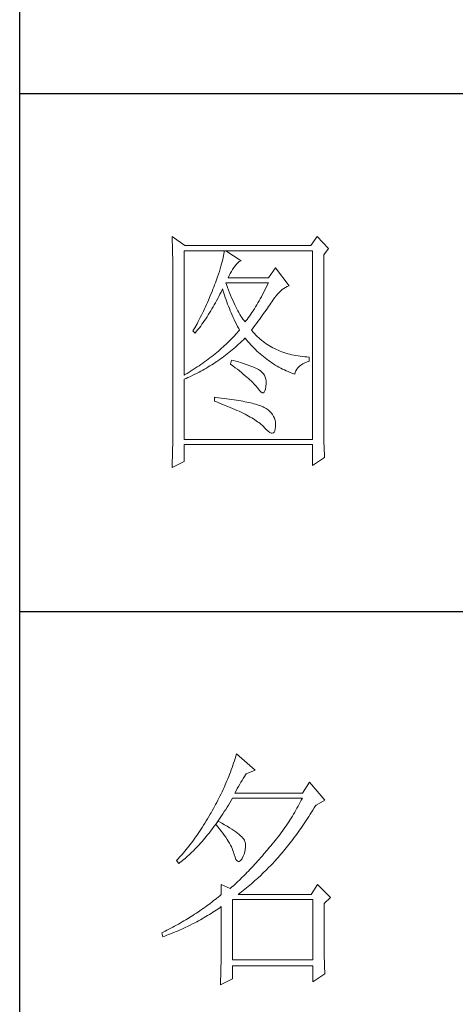
# Model space of a CAD drawing. Units: millimetres. Extents: x 0 to 6025, y -9029 to 13543.
# Drawn here: x 5386 to 5519, y 11085 to 11387 of the extents above; entities that cross this region are included whole.
import ezdxf

# ---------------------------------------------------------------- set-up
doc = ezdxf.new("R2010")
doc.units = ezdxf.units.MM
doc.layers.add('轮廓线', color=7, linetype='Continuous', lineweight=25)

# ---------------------------------------------------------------- blocks, each defined once
blk = doc.blocks.new('A3')
for p, q in [((3400.05, -1395), (3400.05, 1395)), ((3750, 49.62), (3400.05, 49.62)), ((3400.05, -50.63), (3750, -50.63))]:
    blk.add_line(p, q)
at = {"layer": '轮廓线', "color": 7, "lineweight": 0}
for p, q in [((3429.57, 21.95), (3429.6, 21.42)), ((3432.06, 20.2), (3429.57, 21.95)), ((3429.6, 21.42), (3429.61, 20.9)), ((3457.72, 21.95), (3456.47, 20.2)), ((3459.89, 19.62), (3457.72, 21.95)), ((3429.61, 20.9), (3429.63, 20.38)), ((3429.63, 20.38), (3429.65, 19.87)), ((3429.65, 19.87), (3429.66, 19.37)), ((3429.66, 19.37), (3429.67, 18.87)), ((3431.91, -4.88), (3431.91, 19.23)), ((3431.91, 19.23), (3456.78, 19.23)), ((3456.47, 20.2), (3432.06, 20.2)), ((3439.68, 19.23), (3439.65, 18.93)), ((3442.94, 17.29), (3439.99, 19.23)), ((3456.78, 19.23), (3456.78, -17.32)), ((3458.96, 18.45), (3459.89, 19.62)), ((3429.67, 18.87), (3429.68, 18.38)), ((3429.68, 18.38), (3429.7, 17.9)), ((3429.7, 17.9), (3429.71, 17.42)), ((3429.71, 17.42), (3429.71, 16.95)), ((3439.39, 17.5), (3439.29, 17.09)), ((3439.48, 17.89), (3439.39, 17.5)), ((3439.55, 18.26), (3439.48, 17.89)), ((3439.61, 18.6), (3439.55, 18.26)), ((3439.65, 18.93), (3439.61, 18.6)), ((3442.6, 17.12), (3442.9, 17.27)), ((3442.9, 17.27), (3442.94, 17.29)), ((3458.96, -14.08), (3458.96, 18.45)), ((3429.71, 16.95), (3429.72, 16.48)), ((3429.72, 16.48), (3429.72, 16.03)), ((3429.72, 16.03), (3429.73, 15.57)), ((3429.73, 15.57), (3429.73, 15.13)), ((3438.9, 15.72), (3438.74, 15.22)), ((3439.05, 16.2), (3438.9, 15.72)), ((3439.18, 16.65), (3439.05, 16.2)), ((3439.29, 17.09), (3439.18, 16.65)), ((3441.06, 15.19), (3441.3, 15.57)), ((3441.3, 15.57), (3441.56, 15.94)), ((3441.56, 15.94), (3441.7, 16.12)), ((3441.7, 16.12), (3442, 16.54)), ((3442, 16.54), (3442.3, 16.88)), ((3442.3, 16.88), (3442.6, 17.12)), ((3449.63, 15.93), (3448.23, 13.98)), ((3452.28, 12.43), (3449.63, 15.93)), ((3429.73, 15.13), (3429.73, -15.29)), ((3438.18, 13.59), (3437.96, 13.01)), ((3438.38, 14.16), (3438.18, 13.59)), ((3438.57, 14.7), (3438.38, 14.16)), ((3438.74, 15.22), (3438.57, 14.7)), ((3440.46, 13.98), (3440.64, 14.4)), ((3448.23, 13.98), (3440.46, 13.98)), ((3440.64, 14.4), (3440.84, 14.8)), ((3440.84, 14.8), (3441.06, 15.19)), ((3437.49, 11.76), (3437.32, 11.33)), ((3437.65, 12.19), (3437.49, 11.76)), ((3437.82, 12.62), (3437.65, 12.19)), ((3437.96, 13.01), (3437.82, 12.62)), ((3439.06, 11.21), (3439.27, 11.64)), ((3439.27, 11.64), (3439.37, 11.84)), ((3439.37, 11.84), (3439.49, 11.42)), ((3440.12, 12.67), (3439.99, 13.01)), ((3439.99, 13.01), (3448.23, 13.01)), ((3440.32, 12.12), (3440.12, 12.67)), ((3440.52, 11.59), (3440.32, 12.12)), ((3440.72, 11.08), (3440.52, 11.59)), ((3447.56, 11.63), (3447.34, 11.18)), ((3447.79, 12.08), (3447.56, 11.63)), ((3448.01, 12.54), (3447.79, 12.08)), ((3448.23, 13.01), (3448.01, 12.54)), ((3450.62, 11.43), (3450.93, 11.69)), ((3450.93, 11.69), (3451.24, 11.92)), ((3451.24, 11.92), (3451.57, 12.11)), ((3451.57, 12.11), (3451.89, 12.27)), ((3451.89, 12.27), (3452.23, 12.41)), ((3452.23, 12.41), (3452.28, 12.43)), ((3436.62, 9.63), (3436.44, 9.21)), ((3436.98, 10.47), (3436.62, 9.63)), ((3437.32, 11.33), (3436.98, 10.47)), ((3437.97, 9.14), (3438.2, 9.54)), ((3438.2, 9.54), (3438.42, 9.95)), ((3438.42, 9.95), (3438.63, 10.36)), ((3438.63, 10.36), (3438.85, 10.79)), ((3438.85, 10.79), (3439.06, 11.21)), ((3439.49, 11.42), (3439.62, 11.01)), ((3439.62, 11.01), (3439.75, 10.59)), ((3439.75, 10.59), (3439.89, 10.16)), ((3439.89, 10.16), (3440.03, 9.74)), ((3440.03, 9.74), (3440.18, 9.32)), ((3440.92, 10.59), (3440.72, 11.08)), ((3441.12, 10.11), (3440.92, 10.59)), ((3441.32, 9.65), (3441.12, 10.11)), ((3441.52, 9.2), (3441.32, 9.65)), ((3446.66, 9.91), (3446.44, 9.5)), ((3446.89, 10.32), (3446.66, 9.91)), ((3447.12, 10.75), (3446.89, 10.32)), ((3447.34, 11.18), (3447.12, 10.75)), ((3448.92, 9.34), (3449.12, 9.63)), ((3449.12, 9.63), (3449.16, 9.71)), ((3449.16, 9.71), (3449.44, 10.11)), ((3449.44, 10.11), (3449.73, 10.49)), ((3449.73, 10.49), (3450.02, 10.84)), ((3450.02, 10.84), (3450.32, 11.15)), ((3450.32, 11.15), (3450.62, 11.43)), ((3435.87, 7.95), (3435.67, 7.54)), ((3436.06, 8.37), (3435.87, 7.95)), ((3436.25, 8.79), (3436.06, 8.37)), ((3436.44, 9.21), (3436.25, 8.79)), ((3437.06, 7.56), (3437.29, 7.95)), ((3437.29, 7.95), (3437.52, 8.34)), ((3437.52, 8.34), (3437.75, 8.74)), ((3437.75, 8.74), (3437.97, 9.14)), ((3440.18, 9.32), (3440.34, 8.89)), ((3440.34, 8.89), (3440.5, 8.47)), ((3440.5, 8.47), (3440.68, 8.04)), ((3440.68, 8.04), (3440.85, 7.61)), ((3441.72, 8.77), (3441.52, 9.2)), ((3441.92, 8.36), (3441.72, 8.77)), ((3442.12, 7.97), (3441.92, 8.36)), ((3442.32, 7.6), (3442.12, 7.97)), ((3445.52, 7.97), (3445.28, 7.6)), ((3445.75, 8.34), (3445.52, 7.97)), ((3445.98, 8.72), (3445.75, 8.34)), ((3446.21, 9.1), (3445.98, 8.72)), ((3446.44, 9.5), (3446.21, 9.1)), ((3447.56, 7.39), (3447.81, 7.74)), ((3447.81, 7.74), (3448.05, 8.08)), ((3448.05, 8.08), (3448.28, 8.41)), ((3448.28, 8.41), (3448.5, 8.73)), ((3448.5, 8.73), (3448.72, 9.04)), ((3448.72, 9.04), (3448.92, 9.34)), ((3434.84, 5.9), (3434.63, 5.49)), ((3435.05, 6.31), (3434.84, 5.9)), ((3435.26, 6.72), (3435.05, 6.31)), ((3435.47, 7.13), (3435.26, 6.72)), ((3435.67, 7.54), (3435.47, 7.13)), ((3435.86, 5.7), (3436.11, 6.06)), ((3436.11, 6.06), (3436.35, 6.43)), ((3436.35, 6.43), (3436.59, 6.8)), ((3436.59, 6.8), (3436.83, 7.18)), ((3436.83, 7.18), (3437.06, 7.56)), ((3440.85, 7.61), (3441.03, 7.18)), ((3441.03, 7.18), (3441.22, 6.75)), ((3441.22, 6.75), (3441.42, 6.32)), ((3441.42, 6.32), (3441.62, 5.89)), ((3441.62, 5.89), (3441.83, 5.46)), ((3442.52, 7.23), (3442.32, 7.6)), ((3442.72, 6.89), (3442.52, 7.23)), ((3442.92, 6.56), (3442.72, 6.89)), ((3443.12, 6.26), (3442.92, 6.56)), ((3443.32, 5.96), (3443.12, 6.26)), ((3443.52, 5.69), (3443.32, 5.96)), ((3444.11, 5.93), (3443.88, 5.63)), ((3444.35, 6.25), (3444.11, 5.93)), ((3444.58, 6.57), (3444.35, 6.25)), ((3444.82, 6.91), (3444.58, 6.57)), ((3445.05, 7.25), (3444.82, 6.91)), ((3445.28, 7.6), (3445.05, 7.25)), ((3446.2, 5.53), (3446.49, 5.92)), ((3446.49, 5.92), (3446.77, 6.3)), ((3446.77, 6.3), (3447.04, 6.67)), ((3447.04, 6.67), (3447.31, 7.04)), ((3447.31, 7.04), (3447.56, 7.39)), ((3433.74, 3.89), (3433.62, 3.68)), ((3433.97, 4.29), (3433.74, 3.89)), ((3434.41, 5.09), (3433.97, 4.29)), ((3434.34, 3.62), (3434.6, 3.95)), ((3434.63, 5.49), (3434.41, 5.09)), ((3434.6, 3.95), (3434.86, 4.3)), ((3434.86, 4.3), (3435.12, 4.64)), ((3435.12, 4.64), (3435.37, 4.99)), ((3435.37, 4.99), (3435.62, 5.34)), ((3435.62, 5.34), (3435.86, 5.7)), ((3441.83, 5.46), (3442.04, 5.02)), ((3442.04, 5.02), (3442.26, 4.58)), ((3442.26, 4.58), (3442.49, 4.15)), ((3442.63, 3.87), (3442.4, 3.59)), ((3442.49, 4.15), (3442.63, 3.87)), ((3443.72, 5.43), (3443.52, 5.69)), ((3443.88, 5.63), (3443.72, 5.43)), ((3444.97, 3.87), (3445.29, 4.3)), ((3445.06, 3.75), (3444.97, 3.87)), ((3445.29, 4.3), (3445.6, 4.72)), ((3445.6, 4.72), (3445.91, 5.12)), ((3445.91, 5.12), (3446.2, 5.53)), ((3433.62, 3.68), (3434.08, 3.29)), ((3434.08, 3.29), (3434.34, 3.62)), ((3440.88, 1.94), (3440.6, 1.67)), ((3441.14, 2.22), (3440.88, 1.94)), ((3441.4, 2.49), (3441.14, 2.22)), ((3441.66, 2.76), (3441.4, 2.49)), ((3441.91, 3.04), (3441.66, 2.76)), ((3442.16, 3.31), (3441.91, 3.04)), ((3442.4, 3.59), (3442.16, 3.31)), ((3443.09, 1.7), (3443.39, 1.99)), ((3443.39, 1.99), (3443.69, 2.29)), ((3443.69, 2.29), (3443.72, 2.32)), ((3443.72, 2.32), (3444, 1.98)), ((3444, 1.98), (3444.28, 1.65)), ((3445.31, 3.46), (3445.06, 3.75)), ((3445.56, 3.17), (3445.31, 3.46)), ((3445.82, 2.9), (3445.56, 3.17)), ((3446.09, 2.63), (3445.82, 2.9)), ((3446.36, 2.37), (3446.09, 2.63)), ((3446.64, 2.13), (3446.36, 2.37)), ((3446.92, 1.88), (3446.64, 2.13)), ((3438.86, 0.06), (3438.55, -0.2)), ((3439.16, 0.33), (3438.86, 0.06)), ((3439.46, 0.59), (3439.16, 0.33)), ((3439.75, 0.86), (3439.46, 0.59)), ((3440.04, 1.13), (3439.75, 0.86)), ((3440.33, 1.4), (3440.04, 1.13)), ((3440.6, 1.67), (3440.33, 1.4)), ((3440.9, -0.24), (3441.22, 0.03)), ((3441.22, 0.03), (3441.53, 0.3)), ((3441.53, 0.3), (3441.85, 0.57)), ((3441.85, 0.57), (3442.16, 0.85)), ((3442.16, 0.85), (3442.47, 1.12)), ((3442.47, 1.12), (3442.78, 1.41)), ((3442.78, 1.41), (3443.09, 1.7)), ((3444.28, 1.65), (3444.56, 1.32)), ((3444.56, 1.32), (3444.85, 1)), ((3444.85, 1), (3445.14, 0.69)), ((3445.14, 0.69), (3445.43, 0.39)), ((3445.43, 0.39), (3445.73, 0.09)), ((3445.73, 0.09), (3446.03, -0.2)), ((3447.21, 1.65), (3446.92, 1.88)), ((3447.51, 1.43), (3447.21, 1.65)), ((3447.82, 1.21), (3447.51, 1.43)), ((3448.13, 1), (3447.82, 1.21)), ((3448.45, 0.8), (3448.13, 1)), ((3448.77, 0.61), (3448.45, 0.8)), ((3449.1, 0.43), (3448.77, 0.61)), ((3449.44, 0.26), (3449.1, 0.43)), ((3449.78, 0.1), (3449.44, 0.26)), ((3450.13, -0.06), (3449.78, 0.1)), ((3436.58, -1.76), (3436.24, -2.02)), ((3436.92, -1.5), (3436.58, -1.76)), ((3437.26, -1.25), (3436.92, -1.5)), ((3437.59, -0.99), (3437.26, -1.25)), ((3437.92, -0.73), (3437.59, -0.99)), ((3438.24, -0.46), (3437.92, -0.73)), ((3438.55, -0.2), (3438.24, -0.46)), ((3438.61, -1.97), (3438.95, -1.73)), ((3438.95, -1.73), (3439.27, -1.49)), ((3439.27, -1.49), (3439.6, -1.25)), ((3439.6, -1.25), (3439.93, -1)), ((3439.93, -1), (3440.26, -0.75)), ((3440.26, -0.75), (3440.58, -0.49)), ((3440.58, -0.49), (3440.9, -0.24)), ((3446.03, -0.2), (3446.33, -0.48)), ((3446.33, -0.48), (3446.64, -0.75)), ((3446.64, -0.75), (3446.96, -1.02)), ((3446.96, -1.02), (3447.27, -1.28)), ((3447.27, -1.28), (3447.59, -1.53)), ((3447.59, -1.53), (3447.91, -1.78)), ((3447.91, -1.78), (3448.24, -2.02)), ((3450.49, -0.21), (3450.13, -0.06)), ((3450.85, -0.35), (3450.49, -0.21)), ((3451.22, -0.48), (3450.85, -0.35)), ((3451.59, -0.6), (3451.22, -0.48)), ((3451.98, -0.71), (3451.59, -0.6)), ((3452.37, -0.82), (3451.98, -0.71)), ((3452.76, -0.91), (3452.37, -0.82)), ((3453.16, -1), (3452.76, -0.91)), ((3453.57, -1.08), (3453.16, -1)), ((3453.99, -1.15), (3453.57, -1.08)), ((3454.41, -1.21), (3453.99, -1.15)), ((3454.84, -1.27), (3454.41, -1.21)), ((3455.27, -1.31), (3454.84, -1.27)), ((3455.71, -1.35), (3455.27, -1.31)), ((3456.16, -1.38), (3455.71, -1.35)), ((3456.16, -2.16), (3456.16, -1.38)), ((3433.66, -3.79), (3433.27, -4.04)), ((3434.05, -3.54), (3433.66, -3.79)), ((3434.43, -3.29), (3434.05, -3.54)), ((3434.8, -3.04), (3434.43, -3.29)), ((3435.17, -2.78), (3434.8, -3.04)), ((3435.53, -2.53), (3435.17, -2.78)), ((3435.88, -2.28), (3435.53, -2.53)), ((3435.53, -3.9), (3435.88, -3.7)), ((3436.24, -2.02), (3435.88, -2.28)), ((3435.88, -3.7), (3436.23, -3.5)), ((3436.23, -3.5), (3436.57, -3.29)), ((3436.57, -3.29), (3436.92, -3.08)), ((3436.92, -3.08), (3437.26, -2.87)), ((3437.26, -2.87), (3437.6, -2.65)), ((3437.6, -2.65), (3437.94, -2.43)), ((3437.94, -2.43), (3438.28, -2.2)), ((3438.28, -2.2), (3438.61, -1.97)), ((3441.08, -1.96), (3440.92, -2.74)), ((3440.92, -2.74), (3441.38, -3.08)), ((3441.45, -2.06), (3441.08, -1.96)), ((3441.38, -3.08), (3441.82, -3.42)), ((3441.96, -2.19), (3441.45, -2.06)), ((3441.82, -3.42), (3442.23, -3.74)), ((3442.44, -2.32), (3441.96, -2.19)), ((3442.23, -3.74), (3442.63, -4.06)), ((3442.89, -2.45), (3442.44, -2.32)), ((3443.33, -2.59), (3442.89, -2.45)), ((3443.75, -2.72), (3443.33, -2.59)), ((3444.14, -2.85), (3443.75, -2.72)), ((3444.52, -2.98), (3444.14, -2.85)), ((3444.87, -3.11), (3444.52, -2.98)), ((3445.2, -3.24), (3444.87, -3.11)), ((3445.5, -3.38), (3445.2, -3.24)), ((3445.79, -3.51), (3445.5, -3.38)), ((3446.06, -3.64), (3445.79, -3.51)), ((3446.3, -3.77), (3446.06, -3.64)), ((3446.52, -3.91), (3446.3, -3.77)), ((3448.24, -2.02), (3448.56, -2.25)), ((3448.56, -2.25), (3448.9, -2.48)), ((3448.9, -2.48), (3449.24, -2.7)), ((3449.24, -2.7), (3449.57, -2.91)), ((3449.57, -2.91), (3449.92, -3.11)), ((3449.92, -3.11), (3450.27, -3.3)), ((3450.27, -3.3), (3450.62, -3.5)), ((3450.62, -3.5), (3450.97, -3.68)), ((3450.97, -3.68), (3451.33, -3.85)), ((3453.58, -4.01), (3453.75, -3.71)), ((3453.75, -3.71), (3453.97, -3.43)), ((3453.97, -3.43), (3454.24, -3.16)), ((3454.24, -3.16), (3454.54, -2.91)), ((3454.54, -2.91), (3454.9, -2.69)), ((3454.9, -2.69), (3455.3, -2.49)), ((3455.3, -2.49), (3455.74, -2.3)), ((3455.74, -2.3), (3456.16, -2.16)), ((3432.08, -4.77), (3431.91, -4.88)), ((3431.91, -5.66), (3432.28, -5.5)), ((3431.91, -17.32), (3431.91, -5.66)), ((3432.48, -4.53), (3432.08, -4.77)), ((3432.28, -5.5), (3432.65, -5.34)), ((3432.88, -4.29), (3432.48, -4.53)), ((3432.65, -5.34), (3433.01, -5.17)), ((3433.27, -4.04), (3432.88, -4.29)), ((3433.01, -5.17), (3433.74, -4.83)), ((3433.74, -4.83), (3434.46, -4.47)), ((3434.46, -4.47), (3434.82, -4.28)), ((3434.82, -4.28), (3435.18, -4.09)), ((3435.18, -4.09), (3435.53, -3.9)), ((3442.63, -4.06), (3443.02, -4.37)), ((3443.02, -4.37), (3443.38, -4.67)), ((3443.38, -4.67), (3443.73, -4.97)), ((3443.73, -4.97), (3444.06, -5.25)), ((3444.06, -5.25), (3444.37, -5.53)), ((3444.37, -5.53), (3444.67, -5.79)), ((3446.66, -4), (3446.52, -3.91)), ((3446.99, -4.26), (3446.66, -4)), ((3447.26, -4.56), (3446.99, -4.26)), ((3447.47, -4.88), (3447.26, -4.56)), ((3447.64, -5.24), (3447.47, -4.88)), ((3447.75, -5.64), (3447.64, -5.24)), ((3447.81, -6.06), (3447.75, -5.64)), ((3451.33, -3.85), (3451.69, -4.02)), ((3451.69, -4.02), (3452.06, -4.18)), ((3452.06, -4.18), (3452.43, -4.33)), ((3452.43, -4.33), (3452.8, -4.48)), ((3452.8, -4.48), (3453.18, -4.62)), ((3453.18, -4.62), (3453.36, -4.68)), ((3453.36, -4.68), (3453.45, -4.34)), ((3453.45, -4.34), (3453.58, -4.01)), ((3444.67, -5.79), (3444.95, -6.05)), ((3444.95, -6.05), (3445.21, -6.31)), ((3445.21, -6.31), (3445.45, -6.55)), ((3445.45, -6.55), (3445.67, -6.79)), ((3445.67, -6.79), (3445.88, -7.01)), ((3445.88, -7.01), (3446.07, -7.23)), ((3446.07, -7.23), (3446.21, -7.41)), ((3446.21, -7.41), (3446.5, -7.82)), ((3447.55, -7.93), (3447.67, -7.56)), ((3447.67, -7.56), (3447.76, -7.06)), ((3447.76, -7.06), (3447.77, -7.02)), ((3447.77, -7.02), (3447.81, -6.53)), ((3447.81, -6.53), (3447.81, -6.06)), ((3437.82, -9.16), (3437.82, -9.93)), ((3438.03, -9.18), (3437.82, -9.16)), ((3438.58, -9.24), (3438.03, -9.18)), ((3439.12, -9.3), (3438.58, -9.24)), ((3439.64, -9.37), (3439.12, -9.3)), ((3440.15, -9.44), (3439.64, -9.37)), ((3440.64, -9.5), (3440.15, -9.44)), ((3441.12, -9.57), (3440.64, -9.5)), ((3446.5, -7.82), (3446.77, -8.11)), ((3446.77, -8.11), (3447.01, -8.26)), ((3447.01, -8.26), (3447.22, -8.28)), ((3447.22, -8.28), (3447.39, -8.17)), ((3447.39, -8.17), (3447.55, -7.93)), ((3437.82, -9.93), (3438.35, -10.13)), ((3438.35, -10.13), (3438.88, -10.33)), ((3438.88, -10.33), (3439.39, -10.52)), ((3439.39, -10.52), (3439.88, -10.72)), ((3439.88, -10.72), (3440.37, -10.92)), ((3440.37, -10.92), (3440.83, -11.11)), ((3440.83, -11.11), (3441.29, -11.3)), ((3441.58, -9.64), (3441.12, -9.57)), ((3441.29, -11.3), (3441.73, -11.49)), ((3442.03, -9.71), (3441.58, -9.64)), ((3442.47, -9.78), (3442.03, -9.71)), ((3442.89, -9.86), (3442.47, -9.78)), ((3443.29, -9.93), (3442.89, -9.86)), ((3443.68, -10.01), (3443.29, -9.93)), ((3444.06, -10.08), (3443.68, -10.01)), ((3444.42, -10.16), (3444.06, -10.08)), ((3444.77, -10.24), (3444.42, -10.16)), ((3445.11, -10.32), (3444.77, -10.24)), ((3445.42, -10.4), (3445.11, -10.32)), ((3445.73, -10.49), (3445.42, -10.4)), ((3446.02, -10.57), (3445.73, -10.49)), ((3446.29, -10.66), (3446.02, -10.57)), ((3446.55, -10.74), (3446.29, -10.66)), ((3446.8, -10.83), (3446.55, -10.74)), ((3447.03, -10.92), (3446.8, -10.83)), ((3447.25, -11.01), (3447.03, -10.92)), ((3447.45, -11.1), (3447.25, -11.01)), ((3447.8, -11.31), (3447.45, -11.1)), ((3448.17, -11.59), (3447.8, -11.31)), ((3441.73, -11.49), (3442.15, -11.68)), ((3442.15, -11.68), (3442.56, -11.87)), ((3442.56, -11.87), (3442.96, -12.06)), ((3442.96, -12.06), (3443.34, -12.25)), ((3443.34, -12.25), (3443.71, -12.43)), ((3443.71, -12.43), (3444.07, -12.62)), ((3444.07, -12.62), (3444.41, -12.8)), ((3444.41, -12.8), (3444.74, -12.98)), ((3444.74, -12.98), (3445.05, -13.16)), ((3445.05, -13.16), (3445.34, -13.35)), ((3448.51, -11.88), (3448.17, -11.59)), ((3448.79, -12.18), (3448.51, -11.88)), ((3449.04, -12.51), (3448.79, -12.18)), ((3449.25, -12.85), (3449.04, -12.51)), ((3449.41, -13.2), (3449.25, -12.85)), ((3449.53, -13.58), (3449.41, -13.2)), ((3445.34, -13.35), (3445.63, -13.53)), ((3445.63, -13.53), (3445.9, -13.7)), ((3445.9, -13.7), (3446.16, -13.88)), ((3446.16, -13.88), (3446.4, -14.06)), ((3446.4, -14.06), (3446.62, -14.23)), ((3446.62, -14.23), (3446.84, -14.41)), ((3446.84, -14.41), (3447.04, -14.58)), ((3447.04, -14.58), (3447.22, -14.76)), ((3447.22, -14.76), (3447.39, -14.92)), ((3447.39, -14.92), (3447.45, -14.99)), ((3447.45, -14.99), (3447.83, -15.4)), ((3449.6, -13.96), (3449.53, -13.58)), ((3449.57, -15.29), (3449.63, -14.86)), ((3449.64, -14.37), (3449.6, -13.96)), ((3449.63, -14.79), (3449.64, -14.37)), ((3449.63, -14.86), (3449.63, -14.79)), ((3458.96, -14.61), (3458.96, -14.08)), ((3458.97, -15.14), (3458.96, -14.61)), ((3458.97, -15.65), (3458.97, -15.14)), ((3429.72, -16.76), (3429.71, -17.25)), ((3429.73, -15.29), (3429.72, -16.27)), ((3429.72, -16.27), (3429.72, -16.76)), ((3447.83, -15.4), (3448.18, -15.72)), ((3448.18, -15.72), (3448.49, -15.94)), ((3448.49, -15.94), (3448.76, -16.07)), ((3448.76, -16.07), (3448.99, -16.11)), ((3448.99, -16.11), (3449.2, -16.05)), ((3449.2, -16.05), (3449.36, -15.89)), ((3449.36, -15.89), (3449.48, -15.64)), ((3449.48, -15.64), (3449.57, -15.29)), ((3458.97, -16.16), (3458.97, -15.65)), ((3458.98, -16.66), (3458.97, -16.16)), ((3458.99, -17.15), (3458.98, -16.66)), ((3459, -17.63), (3458.99, -17.15)), ((3429.7, -18.22), (3429.68, -19.19)), ((3429.71, -17.25), (3429.7, -18.22)), ((3456.78, -17.32), (3431.91, -17.32)), ((3431.91, -21.6), (3431.91, -18.29)), ((3431.91, -18.29), (3456.78, -18.29)), ((3456.78, -18.29), (3456.78, -22.38)), ((3459.01, -18.11), (3459, -17.63)), ((3459.02, -18.58), (3459.01, -18.11)), ((3459.04, -19.05), (3459.02, -18.58)), ((3459.06, -19.5), (3459.04, -19.05)), ((3429.65, -20.63), (3429.62, -21.58)), ((3429.67, -19.67), (3429.65, -20.63)), ((3429.68, -19.19), (3429.67, -19.67)), ((3456.78, -22.38), (3459.12, -20.82)), ((3459.08, -19.95), (3459.06, -19.5)), ((3459.09, -20.39), (3459.08, -19.95)), ((3459.12, -20.82), (3459.09, -20.39)), ((3429.57, -22.77), (3431.91, -21.6)), ((3429.58, -22.53), (3429.57, -22.77)), ((3429.6, -22.06), (3429.58, -22.53)), ((3429.62, -21.58), (3429.6, -22.06)), ((3441.51, -79.97), (3441.2, -80.85)), ((3441.66, -79.53), (3441.51, -79.97)), ((3441.8, -79.09), (3441.66, -79.53)), ((3441.94, -78.64), (3441.8, -79.09)), ((3442.08, -78.19), (3441.94, -78.64)), ((3445.65, -81.31), (3442.08, -78.19)), ((3440.88, -81.72), (3440.72, -82.15)), ((3441.05, -81.28), (3440.88, -81.72)), ((3441.2, -80.85), (3441.05, -81.28)), ((3443.94, -82.08), (3445.65, -81.31)), ((3440.02, -83.86), (3439.65, -84.7)), ((3440.2, -83.43), (3440.02, -83.86)), ((3440.38, -83.01), (3440.2, -83.43)), ((3440.55, -82.58), (3440.38, -83.01)), ((3440.72, -82.15), (3440.55, -82.58)), ((3442.68, -84.08), (3442.91, -83.69)), ((3442.91, -83.69), (3443.14, -83.31)), ((3443.14, -83.31), (3443.37, -82.95)), ((3443.37, -82.95), (3443.6, -82.59)), ((3443.6, -82.59), (3443.83, -82.25)), ((3443.83, -82.25), (3443.94, -82.08)), ((3456.22, -83.64), (3454.82, -85.78)), ((3459.18, -87.14), (3456.22, -83.64)), ((3439.27, -85.53), (3439.06, -85.94)), ((3439.46, -85.11), (3439.27, -85.53)), ((3439.65, -84.7), (3439.46, -85.11)), ((3441.76, -85.78), (3441.99, -85.33)), ((3441.99, -85.33), (3442.22, -84.9)), ((3442.22, -84.9), (3442.45, -84.49)), ((3442.45, -84.49), (3442.68, -84.08)), ((3438.24, -87.58), (3438.02, -87.98)), ((3438.45, -87.17), (3438.24, -87.58)), ((3438.66, -86.76), (3438.45, -87.17)), ((3438.86, -86.36), (3438.66, -86.76)), ((3439.06, -85.94), (3438.86, -86.36)), ((3440.5, -88.09), (3440.76, -87.66)), ((3440.76, -87.66), (3441.02, -87.22)), ((3441.02, -87.22), (3441.28, -86.78)), ((3441.28, -86.78), (3441.3, -86.75)), ((3441.3, -86.75), (3454.82, -86.75)), ((3454.82, -85.78), (3441.76, -85.78)), ((3454.42, -87.54), (3454.21, -87.93)), ((3454.62, -87.15), (3454.42, -87.54)), ((3454.82, -86.75), (3454.62, -87.15)), ((3457.47, -88.11), (3459.18, -87.14)), ((3437.12, -89.57), (3436.95, -89.86)), ((3437.35, -89.18), (3437.12, -89.57)), ((3437.58, -88.78), (3437.35, -89.18)), ((3437.8, -88.38), (3437.58, -88.78)), ((3438.02, -87.98), (3437.8, -88.38)), ((3439.44, -89.77), (3439.7, -89.36)), ((3439.7, -89.36), (3439.97, -88.94)), ((3439.97, -88.94), (3440.23, -88.52)), ((3440.23, -88.52), (3440.5, -88.09)), ((3453.34, -89.48), (3453.11, -89.86)), ((3453.56, -89.09), (3453.34, -89.48)), ((3453.78, -88.71), (3453.56, -89.09)), ((3454, -88.32), (3453.78, -88.71)), ((3454.21, -87.93), (3454, -88.32)), ((3456.35, -89.88), (3456.61, -89.48)), ((3456.61, -89.48), (3456.87, -89.07)), ((3456.87, -89.07), (3457.13, -88.65)), ((3457.13, -88.65), (3457.4, -88.23)), ((3457.4, -88.23), (3457.47, -88.11)), ((3436.17, -91.17), (3435.91, -91.59)), ((3436.43, -90.74), (3436.17, -91.17)), ((3436.69, -90.3), (3436.43, -90.74)), ((3436.95, -89.86), (3436.69, -90.3)), ((3438.5, -91.22), (3438.09, -91.73)), ((3438.1, -91.72), (3438.37, -91.34)), ((3438.37, -91.34), (3438.64, -90.96)), ((3438.62, -91.29), (3438.5, -91.22)), ((3439.2, -91.6), (3438.62, -91.29)), ((3438.64, -90.96), (3438.9, -90.57)), ((3438.9, -90.57), (3439.17, -90.17)), ((3439.17, -90.17), (3439.44, -89.77)), ((3452.17, -91.36), (3451.92, -91.73)), ((3452.41, -90.99), (3452.17, -91.36)), ((3452.65, -90.61), (3452.41, -90.99)), ((3452.88, -90.24), (3452.65, -90.61)), ((3453.11, -89.86), (3452.88, -90.24)), ((3455.04, -91.85), (3455.3, -91.47)), ((3455.3, -91.47), (3455.56, -91.08)), ((3455.56, -91.08), (3455.82, -90.69)), ((3455.82, -90.69), (3456.08, -90.29)), ((3456.08, -90.29), (3456.35, -89.88)), ((3434.87, -93.21), (3434.61, -93.59)), ((3435.13, -92.81), (3434.87, -93.21)), ((3435.39, -92.41), (3435.13, -92.81)), ((3435.65, -92.01), (3435.39, -92.41)), ((3435.91, -91.59), (3435.65, -92.01)), ((3436.75, -93.52), (3437.02, -93.17)), ((3437.02, -93.17), (3437.29, -92.82)), ((3437.29, -92.82), (3437.56, -92.46)), ((3437.56, -92.46), (3437.83, -92.09)), ((3437.83, -92.09), (3438.04, -91.81)), ((3438.04, -91.81), (3438.09, -91.73)), ((3438.04, -91.81), (3438.41, -92.25)), ((3438.09, -91.73), (3438.1, -91.72)), ((3438.41, -92.25), (3438.76, -92.69)), ((3438.76, -92.69), (3439.09, -93.12)), ((3439.09, -93.12), (3439.41, -93.54)), ((3439.74, -91.9), (3439.2, -91.6)), ((3440.24, -92.2), (3439.74, -91.9)), ((3440.71, -92.48), (3440.24, -92.2)), ((3441.15, -92.76), (3440.71, -92.48)), ((3441.55, -93.03), (3441.15, -92.76)), ((3441.92, -93.3), (3441.55, -93.03)), ((3442.26, -93.55), (3441.92, -93.3)), ((3450.91, -93.18), (3450.65, -93.54)), ((3451.17, -92.82), (3450.91, -93.18)), ((3451.43, -92.46), (3451.17, -92.82)), ((3451.68, -92.1), (3451.43, -92.46)), ((3451.92, -91.73), (3451.68, -92.1)), ((3453.74, -93.7), (3454, -93.34)), ((3454, -93.34), (3454.26, -92.98)), ((3454.26, -92.98), (3454.52, -92.61)), ((3454.52, -92.61), (3454.78, -92.23)), ((3454.78, -92.23), (3455.04, -91.85)), ((3433.58, -95.06), (3433.32, -95.4)), ((3433.84, -94.7), (3433.58, -95.06)), ((3434.1, -94.34), (3433.84, -94.7)), ((3434.36, -93.97), (3434.1, -94.34)), ((3434.61, -93.59), (3434.36, -93.97)), ((3435.1, -95.47), (3435.38, -95.16)), ((3435.38, -95.16), (3435.65, -94.85)), ((3435.65, -94.85), (3435.92, -94.53)), ((3435.92, -94.53), (3436.2, -94.2)), ((3436.2, -94.2), (3436.47, -93.86)), ((3436.47, -93.86), (3436.75, -93.52)), ((3439.41, -93.54), (3439.7, -93.94)), ((3439.7, -93.94), (3439.97, -94.34)), ((3439.97, -94.34), (3440.23, -94.73)), ((3440.23, -94.73), (3440.46, -95.11)), ((3440.46, -95.11), (3440.68, -95.48)), ((3442.57, -93.8), (3442.26, -93.55)), ((3442.84, -94.04), (3442.57, -93.8)), ((3443.07, -94.27), (3442.84, -94.04)), ((3443.28, -94.5), (3443.07, -94.27)), ((3443.45, -94.71), (3443.28, -94.5)), ((3443.58, -94.92), (3443.45, -94.71)), ((3443.68, -95.12), (3443.58, -94.92)), ((3443.75, -95.31), (3443.68, -95.12)), ((3449.28, -95.3), (3449, -95.65)), ((3449.56, -94.95), (3449.28, -95.3)), ((3449.84, -94.6), (3449.56, -94.95)), ((3450.11, -94.25), (3449.84, -94.6)), ((3450.38, -93.9), (3450.11, -94.25)), ((3450.65, -93.54), (3450.38, -93.9)), ((3452.45, -95.42), (3452.71, -95.09)), ((3452.71, -95.09), (3452.97, -94.75)), ((3452.97, -94.75), (3453.23, -94.4)), ((3453.23, -94.4), (3453.48, -94.06)), ((3453.48, -94.06), (3453.74, -93.7)), ((3432.02, -97.04), (3431.76, -97.34)), ((3432.28, -96.72), (3432.02, -97.04)), ((3432.54, -96.4), (3432.28, -96.72)), ((3432.8, -96.08), (3432.54, -96.4)), ((3433.06, -95.75), (3432.8, -96.08)), ((3433.32, -95.4), (3433.06, -95.75)), ((3433.15, -97.47), (3433.43, -97.21)), ((3433.43, -97.21), (3433.71, -96.93)), ((3433.71, -96.93), (3433.99, -96.65)), ((3433.99, -96.65), (3434.27, -96.37)), ((3434.27, -96.37), (3434.54, -96.08)), ((3434.54, -96.08), (3434.82, -95.78)), ((3434.82, -95.78), (3435.1, -95.47)), ((3440.68, -95.48), (3440.88, -95.84)), ((3440.88, -95.84), (3441.06, -96.19)), ((3441.06, -96.19), (3441.21, -96.53)), ((3441.21, -96.53), (3441.35, -96.86)), ((3441.35, -96.86), (3441.47, -97.18)), ((3441.47, -97.18), (3441.57, -97.49)), ((3443.55, -97.57), (3443.68, -97.13)), ((3443.68, -97.13), (3443.77, -96.68)), ((3443.79, -95.5), (3443.75, -95.31)), ((3443.77, -96.68), (3443.81, -96.23)), ((3443.81, -95.76), (3443.79, -95.5)), ((3443.81, -96.23), (3443.81, -95.76)), ((3447.99, -96.84), (3447.37, -97.56)), ((3448.29, -96.47), (3447.99, -96.84)), ((3448.42, -96.33), (3448.29, -96.47)), ((3448.71, -95.99), (3448.42, -96.33)), ((3449, -95.65), (3448.71, -95.99)), ((3450.92, -97.33), (3451.18, -97.03)), ((3451.18, -97.03), (3451.43, -96.72)), ((3451.43, -96.72), (3451.69, -96.4)), ((3451.69, -96.4), (3451.94, -96.08)), ((3451.94, -96.08), (3452.2, -95.76)), ((3452.2, -95.76), (3452.45, -95.42)), ((3430.47, -98.75), (3430.42, -98.8)), ((3430.42, -98.8), (3430.88, -99.39)), ((3430.73, -98.48), (3430.47, -98.75)), ((3430.99, -98.21), (3430.73, -98.48)), ((3431.25, -97.93), (3430.99, -98.21)), ((3431.17, -99.17), (3431.45, -98.95)), ((3431.51, -97.64), (3431.25, -97.93)), ((3431.45, -98.95), (3431.74, -98.72)), ((3431.76, -97.34), (3431.51, -97.64)), ((3431.74, -98.72), (3432.02, -98.48)), ((3432.02, -98.48), (3432.31, -98.24)), ((3432.31, -98.24), (3432.59, -97.99)), ((3432.59, -97.99), (3432.87, -97.73)), ((3432.87, -97.73), (3433.15, -97.47)), ((3441.57, -97.49), (3441.61, -97.64)), ((3441.61, -97.64), (3441.78, -98.19)), ((3441.78, -98.19), (3441.96, -98.6)), ((3441.96, -98.6), (3442.16, -98.88)), ((3442.16, -98.88), (3442.36, -99.02)), ((3442.36, -99.02), (3442.57, -99.02)), ((3442.57, -99.02), (3442.8, -98.89)), ((3442.8, -98.89), (3443.04, -98.61)), ((3443.04, -98.61), (3443.16, -98.42)), ((3443.16, -98.42), (3443.38, -98)), ((3443.38, -98), (3443.55, -97.57)), ((3446.16, -98.95), (3445.86, -99.28)), ((3446.46, -98.61), (3446.16, -98.95)), ((3446.76, -98.26), (3446.46, -98.61)), ((3447.07, -97.91), (3446.76, -98.26)), ((3447.37, -97.56), (3447.07, -97.91)), ((3448.94, -99.53), (3449.54, -98.89)), ((3449.54, -98.89), (3449.84, -98.57)), ((3449.84, -98.57), (3450.14, -98.25)), ((3450.14, -98.25), (3450.16, -98.22)), ((3450.16, -98.22), (3450.42, -97.93)), ((3450.42, -97.93), (3450.67, -97.63)), ((3450.67, -97.63), (3450.92, -97.33)), ((3430.88, -99.39), (3431.17, -99.17)), ((3444.36, -100.87), (3444.07, -101.18)), ((3444.66, -100.56), (3444.36, -100.87)), ((3444.96, -100.25), (3444.66, -100.56)), ((3445.26, -99.93), (3444.96, -100.25)), ((3445.56, -99.61), (3445.26, -99.93)), ((3445.86, -99.28), (3445.56, -99.61)), ((3447.42, -101.05), (3447.72, -100.75)), ((3447.72, -100.75), (3448.33, -100.14)), ((3448.33, -100.14), (3448.64, -99.84)), ((3448.64, -99.84), (3448.94, -99.53)), ((3442.32, -102.9), (3442.03, -103.17)), ((3442.61, -102.63), (3442.32, -102.9)), ((3443.19, -102.06), (3442.61, -102.63)), ((3443.48, -101.77), (3443.19, -102.06)), ((3443.78, -101.48), (3443.48, -101.77)), ((3444.07, -101.18), (3443.78, -101.48)), ((3444.94, -103.33), (3445.56, -102.78)), ((3445.56, -102.78), (3446.18, -102.22)), ((3446.18, -102.22), (3446.81, -101.64)), ((3446.81, -101.64), (3447.11, -101.35)), ((3447.11, -101.35), (3447.42, -101.05)), ((3439.12, -103.47), (3439.12, -105.42)), ((3440.83, -104.25), (3439.12, -103.47)), ((3440.89, -104.2), (3440.83, -104.25)), ((3441.17, -103.95), (3440.89, -104.2)), ((3441.46, -103.7), (3441.17, -103.95)), ((3441.74, -103.44), (3441.46, -103.7)), ((3442.03, -103.17), (3441.74, -103.44)), ((3443.03, -104.91), (3443.35, -104.66)), ((3443.35, -104.66), (3443.67, -104.4)), ((3443.67, -104.4), (3443.99, -104.14)), ((3443.99, -104.14), (3444.31, -103.87)), ((3444.31, -103.87), (3444.62, -103.6)), ((3444.62, -103.6), (3444.94, -103.33)), ((3457.78, -103.47), (3456.53, -105.42)), ((3460.27, -106), (3457.78, -103.47)), ((3437.57, -106.66), (3437.25, -106.91)), ((3438.2, -106.17), (3437.57, -106.66)), ((3438.51, -105.92), (3438.2, -106.17)), ((3438.82, -105.67), (3438.51, -105.92)), ((3439.12, -105.42), (3438.82, -105.67)), ((3441.3, -118.05), (3441.3, -106.39)), ((3441.3, -106.39), (3456.85, -106.39)), ((3442.39, -105.42), (3442.71, -105.17)), ((3456.53, -105.42), (3442.39, -105.42)), ((3442.71, -105.17), (3443.03, -104.91)), ((3456.85, -106.39), (3456.85, -118.05)), ((3459.02, -107.17), (3460.27, -106)), ((3434.96, -108.55), (3434.29, -109)), ((3435.3, -108.32), (3434.96, -108.55)), ((3435.63, -108.09), (3435.3, -108.32)), ((3435.96, -107.86), (3435.63, -108.09)), ((3436.29, -107.62), (3435.96, -107.86)), ((3436.93, -107.15), (3436.29, -107.62)), ((3437.25, -106.91), (3436.93, -107.15)), ((3437.48, -108.85), (3437.82, -108.63)), ((3437.82, -108.63), (3438.15, -108.41)), ((3438.15, -108.41), (3438.83, -107.96)), ((3438.83, -107.96), (3439.12, -107.75)), ((3439.12, -107.75), (3439.12, -113.97)), ((3459.02, -114.95), (3459.02, -107.17)), ((3431.87, -110.52), (3431.51, -110.73)), ((3432.22, -110.31), (3431.87, -110.52)), ((3432.57, -110.1), (3432.22, -110.31)), ((3433.27, -109.66), (3432.57, -110.1)), ((3433.61, -109.45), (3433.27, -109.66)), ((3433.95, -109.22), (3433.61, -109.45)), ((3434.29, -109), (3433.95, -109.22)), ((3434.37, -110.67), (3434.72, -110.48)), ((3434.72, -110.48), (3435.07, -110.29)), ((3435.07, -110.29), (3435.42, -110.09)), ((3435.42, -110.09), (3435.77, -109.89)), ((3435.77, -109.89), (3436.46, -109.48)), ((3436.46, -109.48), (3436.8, -109.27)), ((3436.8, -109.27), (3437.14, -109.06)), ((3437.14, -109.06), (3437.48, -108.85)), ((3428.59, -112.32), (3428.22, -112.5)), ((3428.97, -112.12), (3428.59, -112.32)), ((3429.34, -111.93), (3428.97, -112.12)), ((3429.71, -111.74), (3429.34, -111.93)), ((3430.07, -111.54), (3429.71, -111.74)), ((3430.44, -111.34), (3430.07, -111.54)), ((3430.4, -112.57), (3430.77, -112.41)), ((3430.8, -111.14), (3430.44, -111.34)), ((3430.77, -112.41), (3431.13, -112.25)), ((3431.16, -110.93), (3430.8, -111.14)), ((3431.13, -112.25), (3431.5, -112.09)), ((3431.51, -110.73), (3431.16, -110.93)), ((3431.5, -112.09), (3431.86, -111.92)), ((3431.86, -111.92), (3432.23, -111.75)), ((3432.23, -111.75), (3432.59, -111.58)), ((3432.59, -111.58), (3432.95, -111.4)), ((3432.95, -111.4), (3433.66, -111.05)), ((3433.66, -111.05), (3434.01, -110.86)), ((3434.01, -110.86), (3434.37, -110.67)), ((3427.84, -112.69), (3427.62, -112.8)), ((3427.62, -112.8), (3427.77, -113.58)), ((3427.77, -113.58), (3428.15, -113.45)), ((3428.22, -112.5), (3427.84, -112.69)), ((3428.15, -113.45), (3428.53, -113.31)), ((3428.53, -113.31), (3428.91, -113.17)), ((3428.91, -113.17), (3429.28, -113.02)), ((3429.28, -113.02), (3430.03, -112.72)), ((3430.03, -112.72), (3430.4, -112.57)), ((3439.12, -113.97), (3439.12, -114.21)), ((3439.12, -114.21), (3439.12, -114.49)), ((3439.1, -116.26), (3439.09, -116.69)), ((3439.11, -115.85), (3439.1, -116.26)), ((3439.12, -114.79), (3439.11, -115.11)), ((3439.11, -115.11), (3439.11, -115.47)), ((3439.11, -115.47), (3439.11, -115.85)), ((3439.12, -114.49), (3439.12, -114.79)), ((3459.03, -115.42), (3459.02, -114.95)), ((3459.03, -115.88), (3459.03, -115.42)), ((3459.04, -116.35), (3459.03, -115.88)), ((3439.07, -118.16), (3439.06, -118.71)), ((3439.08, -117.64), (3439.07, -118.16)), ((3439.09, -117.15), (3439.08, -117.64)), ((3439.09, -116.69), (3439.09, -117.15)), ((3456.85, -118.05), (3441.3, -118.05)), ((3459.05, -116.82), (3459.04, -116.35)), ((3459.06, -117.3), (3459.05, -116.82)), ((3459.07, -117.78), (3459.06, -117.3)), ((3459.08, -118.27), (3459.07, -117.78)), ((3439.03, -119.88), (3439.02, -120.5)), ((3439.05, -119.28), (3439.03, -119.88)), ((3439.06, -118.71), (3439.05, -119.28)), ((3441.3, -121.75), (3441.3, -119.22)), ((3441.3, -119.22), (3456.85, -119.22)), ((3456.85, -119.22), (3456.85, -122.33)), ((3459.1, -118.76), (3459.08, -118.27)), ((3459.12, -119.26), (3459.1, -118.76)), ((3459.13, -119.76), (3459.12, -119.26)), ((3459.16, -120.26), (3459.13, -119.76)), ((3438.97, -122.91), (3441.3, -121.75)), ((3438.99, -121.84), (3438.98, -122.54)), ((3439.01, -121.15), (3438.99, -121.84)), ((3439.02, -120.5), (3439.01, -121.15)), ((3456.85, -122.33), (3459.18, -120.78)), ((3459.18, -120.78), (3459.16, -120.26)), ((3438.98, -122.54), (3438.97, -122.91))]:
    blk.add_line(p, q, dxfattribs=at)

msp = doc.modelspace()

# ---------------------------------------------------------------- block references
at = {"layer": '轮廓线', "color": 0, "linetype": 'ByBlock', "lineweight": -3, "xscale": 1.583999999999833, "yscale": 1.583999999998923, "zscale": 1.584}
msp.add_blockref('A3', (0, 11286), dxfattribs=at)

doc.saveas('drawing.dxf')
